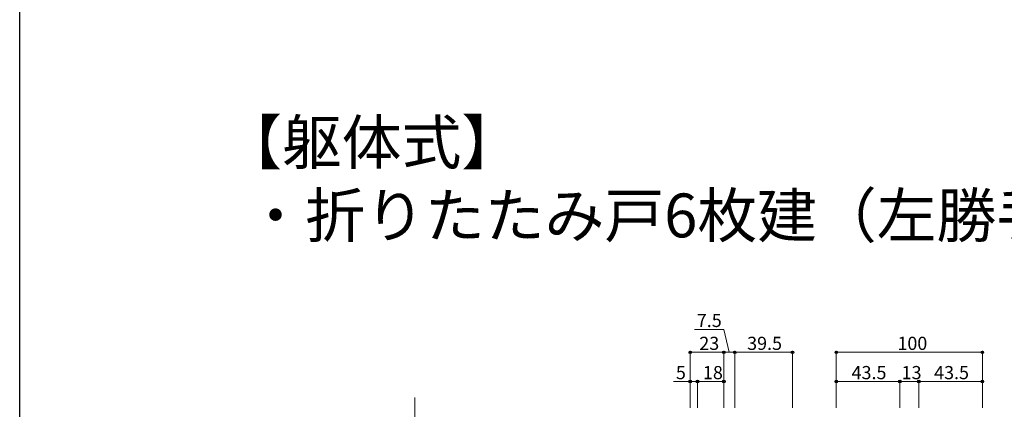
# Model space of a CAD drawing. Extents: x 0 to 1980, y 0 to 3206.
# Drawn here: x 0 to 674, y 2073 to 2339 of the extents above; entities that cross this region are included whole.
import ezdxf

# ---------------------------------------------------------------- set-up
doc = ezdxf.new("R2010")
doc.units = 0
doc.layers.add('USER1', color=3, linetype='CONTINUOUS')
doc.layers.add('YKK_ZWAK', color=7, linetype='CONTINUOUS')
doc.layers.add('YKK_12', color=2, linetype='CONTINUOUS', lineweight=13)
doc.layers.add('YKK_D', color=6, linetype='CONTINUOUS', lineweight=13)
doc.styles.get("Standard").update_dxf_attribs({"font": 'txt', "bigfont": 'BIGFONT'})

msp = doc.modelspace()

# ---------------------------------------------------------------- linework, layer by layer
at = {"layer": 'YKK_12'}
msp.add_line((270.48, 2080.65), (270.48, 1985.65), dxfattribs=at)
at = {"layer": 'YKK_D'}
for p, q in [((481.9, 2127.3), (461.9, 2127.3)), ((485.73, 2111.64), (481.9, 2127.3)), ((458.98, 2073.65), (458.98, 2112.64)), ((458.98, 2111.64), (481.98, 2111.64)), ((481.98, 2073.65), (481.98, 2112.64)), ((481.98, 2073.65), (481.98, 2112.64)), ((481.98, 2111.64), (489.47, 2111.64)), ((489.47, 2073.65), (489.47, 2112.64)), ((489.47, 2073.65), (489.47, 2112.64)), ((489.47, 2111.64), (528.98, 2111.64)), ((528.98, 2073.65), (528.98, 2112.64)), ((558.98, 2073.65), (558.98, 2112.64)), ((558.98, 2111.64), (658.97, 2111.65)), ((658.97, 2073.65), (658.97, 2112.65)), ((458.98, 2091.64), (447.58, 2091.64)), ((458.98, 2073.65), (458.98, 2092.64)), ((463.98, 2091.64), (458.98, 2091.64)), ((463.98, 2073.65), (463.98, 2092.64)), ((463.98, 2073.65), (463.98, 2092.64)), ((463.98, 2091.64), (481.98, 2091.64)), ((481.98, 2073.65), (481.98, 2092.64)), ((558.98, 2073.65), (558.98, 2092.64)), ((558.98, 2091.64), (602.48, 2091.64)), ((602.48, 2073.65), (602.48, 2092.64)), ((602.48, 2073.65), (602.48, 2092.64)), ((602.48, 2091.64), (615.47, 2091.64)), ((615.47, 2073.65), (615.47, 2092.64)), ((615.47, 2073.65), (615.47, 2092.64)), ((615.47, 2091.64), (658.97, 2091.64)), ((658.97, 2073.65), (658.97, 2092.64))]:
    msp.add_line(p, q, dxfattribs=at)
at = {"layer": 'YKK_D', "linetype": 'ByBlock', "lineweight": -2}
for centre in [(458.98, 2111.64), (481.98, 2111.64), (481.98, 2111.64), (489.47, 2111.64), (489.47, 2111.64), (528.98, 2111.64), (558.98, 2111.64), (658.97, 2111.65), (458.98, 2091.64), (463.98, 2091.64), (463.98, 2091.64), (481.98, 2091.64), (558.98, 2091.64), (602.48, 2091.64), (602.48, 2091.64), (615.47, 2091.64), (615.47, 2091.64), (658.97, 2091.64)]:
    msp.add_circle(centre, 0.85, dxfattribs=at)
at = {"layer": 'YKK_ZWAK'}
msp.add_line((0, 0), (0, 3120), dxfattribs=at)

# ---------------------------------------------------------------- texts
at = {"layer": 'USER1'}
for s, p in [('【躯体式】', (138.64, 2240.21)), ('・折りたたみ戸6枚建（左勝手）', (154.64, 2190.21))]:
    msp.add_text(s, height=30, dxfattribs=at).set_placement(p)
at = {"layer": 'YKK_D'}
for s, p in [('7.5', (463.5, 2128.9)), ('23', (465.2, 2113.24)), ('39.5', (497.95, 2113.24)), ('5', (449.18, 2093.24)), ('18', (467.7, 2093.24)), ('43.5', (569.45, 2093.24)), ('13', (603.7, 2093.24)), ('43.5', (625.94, 2093.24))]:
    msp.add_text(s, height=9, dxfattribs=at).set_placement(p)
msp.add_text('100', height=9, rotation=0.00053, dxfattribs=at).set_placement((600.81, 2113.24))

doc.saveas('drawing.dxf')
